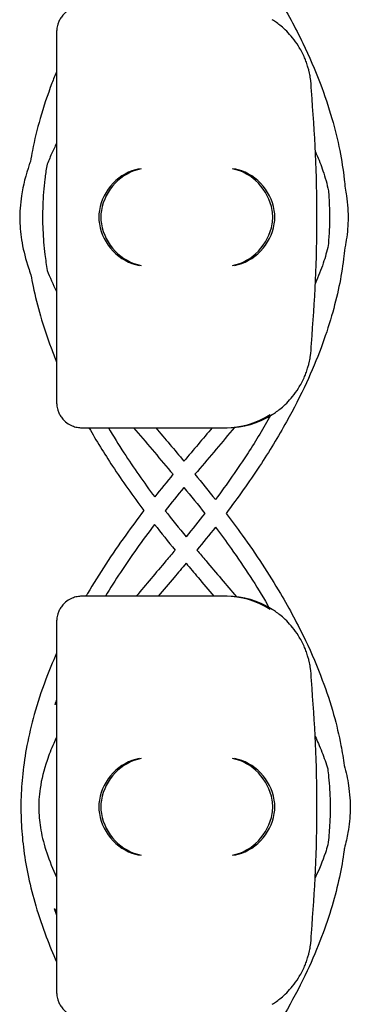
# Model space of a CAD drawing. Units: millimetres. Extents: x -0.04 to 8.12, y -8.5 to 0.08.
# Drawn here: x 1.02 to 1.06, y -3.29 to -3.17 of the extents above; entities that cross this region are included whole.
import ezdxf

# ---------------------------------------------------------------- set-up
doc = ezdxf.new("R2010")
doc.units = ezdxf.units.MM
doc.layers.add('SPIELGERÄTE', color=7, linetype='Continuous')

# ---------------------------------------------------------------- blocks, each defined once
blk = doc.blocks.new('2.808')
at = {"layer": 'SPIELGERÄTE'}
for p, q in [((0.9576121732014145, 4.807000000000002), (0.9576121732014145, 4.804887149580125)), ((0.9576121732014145, 4.804887149580125), (0.9576121732014145, 4.765112850419882)), ((0.9576121732014145, 4.765112850419882), (0.9576121732014145, 4.763000000000005)), ((0.9606121732014146, 4.760000000000005), (0.9625599060365375, 4.760000000000005)), ((0.9625599060365346, 4.760000000000005), (0.9776121732014134, 4.760000000000005)), ((0.9628074487842866, 4.760000000000005), (0.9778597159491653, 4.760000000000005)), ((0.9625599060365375, 4.740000000000009), (0.9606121732014146, 4.740000000000009)), ((0.9776121732014134, 4.740000000000009), (0.9625599060365375, 4.740000000000009)), ((0.9778597159491653, 4.740000000000009), (0.9628074487842895, 4.740000000000009)), ((0.9576121732014145, 4.737000000000009), (0.9576121732014145, 4.734887149580132)), ((0.9576121732014145, 4.734887149580132), (0.9576121732014145, 4.695112850419875)), ((0.9576121732014145, 4.695112850419875), (0.9576121732014145, 4.692999999999998))]:
    blk.add_line(p, q, dxfattribs=at)
for centre, radius, start, end in [((0.9778597159491653, 4.799999999999997), 0.01000000000000002, 0, 9.221070509162622), ((0.8193484876497195, 4.785000000000011), 0.1691775223337549, 354.9132323329982, 5.086767667001742), ((0.9778597159491653, 4.769999999999996), 0.009999999999999998, 350.7789294908374, 359.9999999999918), ((0.9776121732014134, 4.769999999999996), 0.009999999999999997, 270, 302.4103783361954), ((0.9778597159491653, 4.769999999999996), 0.009999999999999997, 270, 302.4103783361954), ((0.9776121732014134, 4.730000000000004), 0.01000000000000002, 57.58962166380456, 90), ((0.9778597159491653, 4.730000000000004), 0.01000000000000002, 57.58962166380456, 90), ((0.9778597159491653, 4.730000000000004), 0.01000000000000002, 0, 9.221070509162622), ((0.8193484876497195, 4.715000000000003), 0.1691775223337549, 354.9132323329982, 5.086767667001742), ((0.9778597159491653, 4.700000000000003), 0.009999999999999998, 350.7789294908374, 359.9999999999918)]:
    blk.add_arc(centre, radius, start, end, dxfattribs=at)
for centre, major_axis, ratio, start_param, end_param in [((0.9673958303812726, 4.785804501844112), (0.0032686551253716, 0.004190223677295667), 0.8345963425120287, 0.7516396413483053, 2.147903042943765), ((0.9676433731290246, 4.785804501844112), (0.0032686551253716, 0.004190223677295667), 0.8345963425120287, 0.7516396413483053, 2.147903042943765), ((0.9784962683690395, 4.785804501844112), (0.003264873375121064, -0.004192406670255134), 0.83453515080358, 0.994490318249402, 2.390753719844867), ((0.9787438111167917, 4.785804501844112), (0.003264873375121064, -0.004192406670255134), 0.83453515080358, 0.994490318249402, 2.390753719844867), ((0.9676170652969434, 4.784922866940576), (-0.001236901085587809, 0.004929127782430506), 0.9838741251960413, 1.154213432297827, 1.313553526042571), ((0.9678646080446953, 4.784922866940576), (-0.001236901085587809, 0.004929127782430506), 0.9838741251960413, 1.154213432297827, 1.313553526042571), ((0.978273507453099, 4.784922866940576), (0.001244938783360645, 0.004927172612614597), 0.9838612197335991, 4.971233196343778, 5.130573290088519), ((0.978521050200851, 4.784922866940576), (0.001244938783360645, 0.004927172612614597), 0.9838612197335991, 4.971233196343778, 5.130573290088519), ((0.9676170652969434, 4.785077133059431), (-0.001236901085587811, -0.004929127782430506), 0.9838741251960413, 4.969631781137128, 5.128971874881759), ((0.9673958303812726, 4.784195498155896), (-0.003268655125371606, 0.00419022367729564), 0.8345963425120368, 0.9936896106460201, 2.389953012241489), ((0.9678646080446953, 4.785077133059431), (-0.001236901085587811, -0.004929127782430506), 0.9838741251960413, 4.969631781137128, 5.128971874881759), ((0.9676433731290246, 4.784195498155896), (-0.003268655125371606, 0.00419022367729564), 0.8345963425120368, 0.9936896106460201, 2.389953012241489), ((0.9784962683690395, 4.784195498155896), (-0.003264873375121062, -0.004192406670255147), 0.8345351508035757, 0.7508389337449274, 2.147102335340387), ((0.9787438111167917, 4.784195498155896), (-0.003264873375121062, -0.004192406670255147), 0.8345351508035757, 0.7508389337449274, 2.147102335340387), ((0.978273507453099, 4.785077133059431), (0.001244938783360621, -0.004927172612614602), 0.9838612197335989, 1.152612017091072, 1.311952110835701), ((0.978521050200851, 4.785077133059431), (0.001244938783360621, -0.004927172612614602), 0.9838612197335989, 1.152612017091072, 1.311952110835701), ((0.9673958303812726, 4.715804501844119), (0.0032686551253716, 0.004190223677295667), 0.8345963425120287, 0.7516396413483053, 2.147903042943765), ((0.9676433731290246, 4.715804501844119), (0.0032686551253716, 0.004190223677295667), 0.8345963425120287, 0.7516396413483053, 2.147903042943765), ((0.9784962683690395, 4.715804501844119), (0.003264873375121064, -0.004192406670255134), 0.83453515080358, 0.994490318249402, 2.390753719844867), ((0.9787438111167917, 4.715804501844119), (0.003264873375121064, -0.004192406670255134), 0.83453515080358, 0.994490318249402, 2.390753719844867), ((0.9676170652969434, 4.714922866940569), (-0.001236901085587809, 0.004929127782430506), 0.9838741251960413, 1.154213432297827, 1.313553526042571), ((0.9678646080446953, 4.714922866940569), (-0.001236901085587809, 0.004929127782430506), 0.9838741251960413, 1.154213432297827, 1.313553526042571), ((0.978273507453099, 4.714922866940569), (0.001244938783360645, 0.004927172612614597), 0.9838612197335991, 4.971233196343778, 5.130573290088519), ((0.978521050200851, 4.714922866940569), (0.001244938783360645, 0.004927172612614597), 0.9838612197335991, 4.971233196343778, 5.130573290088519), ((0.9676170652969434, 4.715077133059438), (-0.001236901085587811, -0.004929127782430506), 0.9838741251960413, 4.969631781137128, 5.128971874881759), ((0.9673958303812726, 4.714195498155888), (-0.003268655125371606, 0.00419022367729564), 0.8345963425120368, 0.9936896106460201, 2.389953012241489), ((0.9678646080446953, 4.715077133059438), (-0.001236901085587811, -0.004929127782430506), 0.9838741251960413, 4.969631781137128, 5.128971874881759), ((0.9676433731290246, 4.714195498155888), (-0.003268655125371606, 0.00419022367729564), 0.8345963425120368, 0.9936896106460201, 2.389953012241489), ((0.9784962683690395, 4.714195498155888), (-0.003264873375121062, -0.004192406670255147), 0.8345351508035757, 0.7508389337449274, 2.147102335340387), ((0.9787438111167917, 4.714195498155888), (-0.003264873375121062, -0.004192406670255147), 0.8345351508035757, 0.7508389337449274, 2.147102335340387), ((0.978273507453099, 4.715077133059438), (0.001244938783360621, -0.004927172612614602), 0.9838612197335989, 1.152612017091072, 1.311952110835701), ((0.978521050200851, 4.715077133059438), (0.001244938783360621, -0.004927172612614602), 0.9838612197335989, 1.152612017091072, 1.311952110835701)]:
    blk.add_ellipse(centre, major_axis=major_axis, ratio=ratio, start_param=start_param, end_param=end_param, dxfattribs=at)
for points, knots in [([(0.9777331984445823, 4.820165725468286), (0.9783684540403244, 4.81933809841091), (0.9789887115941611, 4.818505778437611), (0.981143963155455, 4.815516755004452), (0.9825851979806715, 4.813336504263788), (0.9849749761392814, 4.809317695917116), (0.9859655885578604, 4.807486546753069), (0.9876143216959747, 4.804070765595711), (0.9882999524163865, 4.802489764744294), (0.9894357541750025, 4.799509347517656), (0.9899046061839101, 4.798111814465415), (0.9906678191771163, 4.795452479452763), (0.9909752533203715, 4.794191675442605), (0.9914548995171544, 4.791772279157357), (0.9916364525662034, 4.79061420480366), (0.9918062845772029, 4.789113486959181), (0.9918405113313895, 4.788772517425812), (0.9918703262274222, 4.788431412965878)], [47.79355122450162, 47.79355122450162, 47.79355122450162, 47.79355122450162, 48.07116612051781, 48.07116612051781, 48.78582568636599, 48.78582568636599, 49.37467417440065, 49.37467417440065, 49.8763510890964, 49.8763510890964, 50.31559872167628, 50.31559872167628, 50.70916571680155, 50.70916571680155, 51.06894293289275, 51.06894293289275, 51.1746550696766, 51.1746550696766, 51.1746550696766, 51.1746550696766]), ([(0.9606121732014117, 4.810000000000002), (0.9605563344816261, 4.810000000000002), (0.9605006088596155, 4.809998411049776), (0.9603734271911208, 4.809991385147327), (0.9602831784379533, 4.809982922549437), (0.9601078309764972, 4.809958962678095), (0.959986315102259, 4.809935961246822), (0.959528680140872, 4.809821123651716), (0.9590724663084529, 4.809629555153165), (0.9585638011821744, 4.809195952732011), (0.9584514553360919, 4.8090878004475), (0.9582340941904619, 4.808836396657142), (0.9581291311162345, 4.808692849061259), (0.9579983898840567, 4.808474510839361), (0.9579599883177281, 4.808404309013213), (0.95789000566852, 4.808263337177195), (0.9578584226449267, 4.808192572305586), (0.9577760025467399, 4.807988746530214), (0.9577373142672969, 4.80786382709546), (0.9576429185119508, 4.807504548546206), (0.9576271552797408, 4.807335504525412), (0.9576137661928812, 4.807118183094403), (0.9576121732014145, 4.807057199846383), (0.9576121732014145, 4.807000000000002)], [2.02033749679064, 2.02033749679064, 2.02033749679064, 2.02033749679064, 2.056444675265805, 2.056444675265805, 2.105515755013248, 2.105515755013248, 2.167962666521695, 2.167962666521695, 2.379473684851436, 2.379473684851436, 2.43265859873206, 2.43265859873206, 2.485843512612684, 2.485843512612684, 2.509241328410752, 2.509241328410752, 2.53263914420882, 2.53263914420882, 2.579434775804956, 2.579434775804956, 2.698298326230059, 2.698298326230059, 2.750501610695131, 2.750501610695131, 2.750501610695131, 2.750501610695131]), ([(0.9877304899697237, 4.801602441959972), (0.9877230857710089, 4.801648050583637), (0.9877143406213265, 4.801700152852234), (0.9876872899839726, 4.80185113688465), (0.9876682781716, 4.801954953608458), (0.9876103383326296, 4.802221586332777), (0.9875814102457412, 4.802347247952568), (0.9875094712411057, 4.802627381766271), (0.9874660777451909, 4.802781957489884), (0.9873587304243814, 4.803133286804695), (0.9872880804460606, 4.803338859107086), (0.9871433015414197, 4.8037225093057), (0.9870692972793649, 4.803900217221454), (0.9867886879588468, 4.804533075057066), (0.9865701866059937, 4.804930862137667), (0.9861137285488213, 4.805661885751405), (0.9858772132008398, 4.805988602099575), (0.9851630298867577, 4.806872818591287), (0.9846848702614694, 4.80732868589503), (0.9839150077981544, 4.8079716490804), (0.9835583428189012, 4.80822719461986), (0.9832195131940353, 4.808442308540549)], [0.4788784869343345, 0.4788784869343345, 0.4788784869343345, 0.4788784869343345, 0.5341246623872836, 0.5341246623872836, 0.610428185585467, 0.610428185585467, 0.6548594007697346, 0.6548594007697346, 0.6992906159540021, 0.6992906159540021, 0.7662434556568698, 0.7662434556568698, 0.8331962953597374, 0.8331962953597374, 1.042830153096951, 1.042830153096951, 1.252464010834164, 1.252464010834164, 1.671731726308591, 1.671731726308591, 2.030222290589474, 2.030222290589474, 2.030222290589474, 2.030222290589474]), ([(0.9576121732014116, 4.802312358067596), (0.9574186790187411, 4.80184253730414), (0.9572320377258876, 4.80137196529634), (0.9565222161177787, 4.799509347517656), (0.9560533641088682, 4.798111814465415), (0.9552901511156648, 4.795452479452763), (0.9549827169724097, 4.794191675442605), (0.954645119755267, 4.792488792237151), (0.9545649589527272, 4.792049485586105), (0.954491806874296, 4.79160984271428)], [49.72756602125922, 49.72756602125922, 49.72756602125922, 49.72756602125922, 49.87635108909645, 49.87635108909645, 50.31559872167632, 50.31559872167632, 50.70916571680159, 50.70916571680159, 50.84583728285412, 50.84583728285412, 50.84583728285412, 50.84583728285412]), ([(0.9576121732014145, 4.793796763592795), (0.9573998951930065, 4.793370825128292), (0.9572000306553521, 4.792946177324424), (0.9568034176282738, 4.792046610377938), (0.9566101834075198, 4.791572052819717), (0.9564347696593758, 4.791099241779918)], [58.33609828980552, 58.33609828980552, 58.33609828980552, 58.33609828980552, 58.49493668534474, 58.49493668534474, 58.67364629064725, 58.67364629064725, 58.67364629064725, 58.67364629064725]), ([(0.9883484332719747, 4.792749351112377), (0.9883825349734991, 4.792673815706507), (0.9884162209257654, 4.792598322665057), (0.9887483390397052, 4.791845038084816), (0.9890132698433065, 4.791170656224125), (0.9895094660771748, 4.789710218525514), (0.9897264219010198, 4.78892566093964), (0.9898875119254, 4.788145658559586)], [58.46662514532172, 58.46662514532172, 58.46662514532172, 58.46662514532172, 58.49493668534472, 58.49493668534472, 58.74928304546394, 58.74928304546394, 59.04868238132259, 59.04868238132259, 59.04868238132259, 59.04868238132259]), ([(0.9544918072203614, 4.791609846283663), (0.9544485763901833, 4.791490495253967), (0.9544063397368234, 4.791371079284843), (0.953939752244017, 4.790018716030502), (0.9536221657867032, 4.788778428846101), (0.9532885454549358, 4.786558849297705), (0.9532216880356459, 4.785581409152684), (0.9532630249043876, 4.783720379417161), (0.9533533513286672, 4.782839551407008), (0.9536809301137652, 4.780965418850357), (0.9539365407199625, 4.779973227321165), (0.9543533326343863, 4.778709397253394), (0.9544499333763667, 4.778433457205281), (0.9545517877069898, 4.778157849388293)], [58.69514066911412, 58.69514066911412, 58.69514066911412, 58.69514066911412, 58.73671737507591, 58.73671737507591, 59.16572393031701, 59.16572393031701, 59.4995901832029, 59.4995901832029, 59.80140760577726, 59.80140760577726, 60.14456567808991, 60.14456567808991, 60.24057796116206, 60.24057796116206, 60.24057796116206, 60.24057796116206]), ([(0.9564347708699472, 4.79109925076078), (0.9563489450891296, 4.790568555153214), (0.9562739479876228, 4.79003787076239), (0.9560856840411618, 4.788475049306953), (0.9560032567571768, 4.787443109462359), (0.9559280679913655, 4.785437724053082), (0.9559309987471807, 4.784464484922054), (0.9560156461113907, 4.782514160169058), (0.9560971659155031, 4.7815373761931), (0.9562924615912125, 4.779934576830854), (0.9563841167750837, 4.779308659780696), (0.9564907448801365, 4.778682760561608)], [50.86565795761659, 50.86565795761659, 50.86565795761659, 50.86565795761659, 51.03873192114624, 51.03873192114624, 51.37541464080122, 51.37541464080122, 51.69340479772531, 51.69340479772531, 52.01217888848683, 52.01217888848683, 52.21639003340487, 52.21639003340487, 52.21639003340487, 52.21639003340487]), ([(0.9898875093865485, 4.788145695076579), (0.9899363191270709, 4.787567572912252), (0.9899717177886942, 4.786989583185218), (0.9900299023014156, 4.785437724053068), (0.9900269715456005, 4.78446448492204), (0.9899581688866335, 4.782879231440077), (0.9899162937630253, 4.782267774741996), (0.9898594735687198, 4.781656215357671)], [51.18678892359447, 51.18678892359447, 51.18678892359447, 51.18678892359447, 51.37541464080202, 51.37541464080202, 51.69340479772607, 51.69340479772607, 51.89298626023765, 51.89298626023765, 51.89298626023765, 51.89298626023765]), ([(0.9918703234777695, 4.78843144941105), (0.9919303372968273, 4.788131498930483), (0.9919831106153083, 4.787831096014003), (0.9921743393423412, 4.786558849297705), (0.9922411967616285, 4.785581409152684), (0.9921998598928867, 4.783720379417161), (0.9921095334686072, 4.782839551407008), (0.9919207970231725, 4.781759758901785), (0.9918819880951333, 4.781557174250906), (0.9918399103398798, 4.781354791500149)], [59.06231708533424, 59.06231708533424, 59.06231708533424, 59.06231708533424, 59.16572393031715, 59.16572393031715, 59.49959018320302, 59.49959018320302, 59.80140760577739, 59.80140760577739, 59.87119661144412, 59.87119661144412, 59.87119661144412, 59.87119661144412]), ([(0.9918399109800617, 4.781354802410362), (0.9917980192907236, 4.780917754412869), (0.9917489165180029, 4.780480961639114), (0.9915522843406224, 4.778952690636288), (0.9913676591690632, 4.777862788074543), (0.9908982030454467, 4.775607653377776), (0.9906069815427856, 4.77444280086101), (0.9899039099761353, 4.772015588796251), (0.989483563181969, 4.770753889152246), (0.9884924323118185, 4.76810495019005), (0.987910322119609, 4.766718826088052), (0.9865523593635346, 4.763784653202876), (0.985761267993081, 4.762238491295975), (0.983921952681925, 4.758935753146616), (0.9828529547540825, 4.757182445274594), (0.9804676045566283, 4.753557104827905), (0.9791378683437473, 4.751687800008511), (0.9777336663927485, 4.749839224057979)], [51.905016033385, 51.905016033385, 51.905016033385, 51.905016033385, 52.04053723969037, 52.04053723969037, 52.37950957381004, 52.37950957381004, 52.74351136770794, 52.74351136770794, 53.14027848622737, 53.14027848622737, 53.57978652839141, 53.57978652839141, 54.07533762535182, 54.07533762535182, 54.64531217854375, 54.64531217854375, 55.26429666945602, 55.26429666945602, 55.26429666945602, 55.26429666945602]), ([(0.9898594743829876, 4.781656228329368), (0.9897088134825993, 4.780952992712827), (0.9895131027451072, 4.780245947184866), (0.9890143095848942, 4.778752133705737), (0.9887023735771152, 4.77796453845815), (0.9883448214744817, 4.777172278953785)], [59.88470535190986, 59.88470535190986, 59.88470535190986, 59.88470535190986, 60.15433509093374, 60.15433509093374, 60.4510811594866, 60.4510811594866, 60.4510811594866, 60.4510811594866]), ([(0.9564907341326092, 4.778682824653202), (0.9568063218263887, 4.777848321188074), (0.957176884586147, 4.77700837250346), (0.9576016923865098, 4.776152763332917), (0.957606928993505, 4.776142230784089), (0.9576121732014145, 4.776131697448889)], [60.26176655211879, 60.26176655211879, 60.26176655211879, 60.26176655211879, 60.57674425201765, 60.57674425201765, 60.58066965584412, 60.58066965584412, 60.58066965584412, 60.58066965584412]), ([(0.9545517777890524, 4.778157906959834), (0.9546324735340677, 4.77769664629767), (0.9547208357579962, 4.777235784576803), (0.9550597672473344, 4.775607653377776), (0.9553509887499956, 4.77444280086101), (0.9560540603166459, 4.772015588796251), (0.9564744071108124, 4.770753889152246), (0.9571570858448297, 4.7689293326263), (0.9573797092814544, 4.768362557888011), (0.9576121732014145, 4.767796850483208)], [52.23598775433937, 52.23598775433937, 52.23598775433937, 52.23598775433937, 52.37950957381012, 52.37950957381012, 52.74351136770803, 52.74351136770803, 53.14027848622747, 53.14027848622747, 53.31952739664996, 53.31952739664996, 53.31952739664996, 53.31952739664996]), ([(0.9832195131940353, 4.761557691459458), (0.9835583428189012, 4.761772805380147), (0.9839150077981544, 4.762028350919607), (0.9846848702614694, 4.762671314104978), (0.9851630298867577, 4.76312718140872), (0.9858772132008398, 4.764011397900433), (0.9861137285488213, 4.764338114248602), (0.9865701866059937, 4.765069137862341), (0.9867886879588468, 4.765466924942942), (0.9870692972793649, 4.766099782778554), (0.9871433015414197, 4.766277490694307), (0.9872880804460606, 4.766661140892921), (0.9873587304243814, 4.766866713195313), (0.9874660777451909, 4.767218042510123), (0.9875094712411057, 4.767372618233736), (0.9875814102457412, 4.767652752047439), (0.9876103383326296, 4.76777841366723), (0.9876682781716, 4.768045046391549), (0.9876872899839726, 4.768148863115357), (0.9877143406213265, 4.768299847147773), (0.9877230857710089, 4.768351949416356), (0.9877304899697237, 4.768397558040036)], [11.03280997753113, 11.03280997753113, 11.03280997753113, 11.03280997753113, 11.39130054181203, 11.39130054181203, 11.81056825728649, 11.81056825728649, 12.02020211502371, 12.02020211502371, 12.22983597276094, 12.22983597276094, 12.2967888124638, 12.2967888124638, 12.36374165216665, 12.36374165216665, 12.40817286735092, 12.40817286735092, 12.45260408253518, 12.45260408253518, 12.52890760573337, 12.52890760573337, 12.58415378118633, 12.58415378118633, 12.58415378118633, 12.58415378118633]), ([(0.9576121732014145, 4.763000000000005), (0.9576121732014145, 4.762942800153624), (0.9576137661928812, 4.762881816905619), (0.9576271552797408, 4.762664495474596), (0.9576429185119508, 4.762495451453802), (0.9577373142672969, 4.762136172904533), (0.9577760025467399, 4.762011253469794), (0.9578584226449267, 4.761807427694421), (0.95789000566852, 4.761736662822813), (0.9579599883177281, 4.761595690986795), (0.9579983898840567, 4.761525489160647), (0.9581291311162345, 4.761307150938748), (0.9582340941904619, 4.761163603342865), (0.9584514553360919, 4.760912199552521), (0.9585638011821744, 4.760804047267996), (0.9590724663084529, 4.760370444846842), (0.959528680140872, 4.760178876348292), (0.959986315102259, 4.760064038753185), (0.9601078309764972, 4.760041037321912), (0.9602831784379533, 4.76001707745057), (0.9603734271911208, 4.76000861485268), (0.9605006088596155, 4.760001588950232), (0.9605563344816261, 4.760000000000005), (0.9606121732014117, 4.760000000000005)], [2.148111126141345, 2.148111126141345, 2.148111126141345, 2.148111126141345, 2.200314410606405, 2.200314410606405, 2.319177961031506, 2.319177961031506, 2.365973592627642, 2.365973592627642, 2.38937140842571, 2.38937140842571, 2.412769224223778, 2.412769224223778, 2.465954138104402, 2.465954138104402, 2.519139051985026, 2.519139051985026, 2.730650070314742, 2.730650070314742, 2.793096981823252, 2.793096981823252, 2.842168061570727, 2.842168061570727, 2.878275240045814, 2.878275240045814, 2.878275240045814, 2.878275240045814]), ([(0.9830254113211709, 4.761437547587079), (0.9821937021461167, 4.759956939244603), (0.981299026640224, 4.758482795364188), (0.9791395804263716, 4.755154968126632), (0.9778401325412431, 4.75330637233607), (0.9764628618703, 4.751474802045593)], [54.10163212646956, 54.10163212646956, 54.10163212646956, 54.10163212646956, 54.59247148325792, 54.59247148325792, 55.21594700106012, 55.21594700106012, 55.21594700106012, 55.21594700106012]), ([(0.9614481979376053, 4.760000000000005), (0.9623209804543222, 4.758470795250702), (0.9632567270682473, 4.75695186867209), (0.96541764439163, 4.753667629325278), (0.9666646661662868, 4.751906792895568), (0.9679783848532679, 4.750164191468713)], [54.15095704397878, 54.15095704397878, 54.15095704397878, 54.15095704397878, 54.64531217854391, 54.64531217854391, 55.22804928726334, 55.22804928726334, 55.22804928726334, 55.22804928726334]), ([(0.9637608829675912, 4.760000000000005), (0.9643501557437588, 4.759002235424163), (0.9649672399815359, 4.75800769350046), (0.9667477686141013, 4.755263799421201), (0.9679662449246251, 4.753522517391318), (0.969254405944838, 4.751796139466322)], [54.26071883257358, 54.26071883257358, 54.26071883257358, 54.26071883257358, 54.59247148325645, 54.59247148325645, 55.17950510618973, 55.17950510618973, 55.17950510618973, 55.17950510618973]), ([(0.9667513003663601, 4.760000000000005), (0.9682010263822065, 4.758284058312086), (0.9696788672806833, 4.756560433716587), (0.9712344148356011, 4.754710118431461), (0.9713321602716236, 4.754593696414616), (0.971429800352317, 4.754477227528014)], [62.36957519252641, 62.36957519252641, 62.36957519252641, 62.36957519252641, 62.97020058131411, 62.97020058131411, 63.01051233197121, 63.01051233197121, 63.01051233197121, 63.01051233197121]), ([(0.9787447325990684, 4.760039239711276), (0.9772843902756734, 4.758310335543456), (0.9757951294178497, 4.756573651262187), (0.9742284699616619, 4.754710118431447), (0.9741307245256452, 4.754593696414616), (0.9740330844449574, 4.754477227528014)], [62.36499672098306, 62.36499672098306, 62.36499672098306, 62.36499672098306, 62.97020058131668, 62.97020058131668, 63.01051233197119, 63.01051233197119, 63.01051233197119, 63.01051233197119]), ([(0.9679783851972645, 4.750164191915843), (0.9672377940704535, 4.749201587330845), (0.9665151225297508, 4.748233380116375), (0.9641770092224051, 4.744977735325293), (0.9626563038011511, 4.742667660021638), (0.9612151780982203, 4.740222710855988), (0.9611499193008683, 4.740111382052106), (0.961084993529687, 4.740000000000009)], [63.64445093363306, 63.64445093363306, 63.64445093363306, 63.64445093363306, 63.9675790431553, 63.9675790431553, 64.72520813186418, 64.72520813186418, 64.76133368277962, 64.76133368277962, 64.76133368277962, 64.76133368277962]), ([(0.977733666275995, 4.749839224210788), (0.9783873314595042, 4.748983757932493), (0.9790263762548079, 4.748123916123589), (0.9812858755748721, 4.744977735325293), (0.9828065809961231, 4.742667660021638), (0.9852693648655588, 4.738489411479875), (0.9862659156188387, 4.736630082862447), (0.9879017215693779, 4.733198310440045), (0.9885728459468965, 4.731629753668287), (0.9896741788221164, 4.7286914803218), (0.9901247252062491, 4.727323689273788), (0.9908524412282647, 4.724731038631475), (0.9911433112179056, 4.723507186045509), (0.9915301499712115, 4.721491995031826), (0.9916586194757089, 4.720702453382657), (0.9917632338891509, 4.719911882434346)], [63.68078904965618, 63.68078904965618, 63.68078904965618, 63.68078904965618, 63.96757904315511, 63.96757904315511, 64.72520813186402, 64.72520813186402, 65.32405066723396, 65.32405066723396, 65.8229798891841, 65.8229798891841, 66.25414465883529, 66.25414465883529, 66.63739320209491, 66.63739320209491, 66.88362636868935, 66.88362636868935, 66.88362636868935, 66.88362636868935]), ([(0.9692386003300044, 4.748523672007636), (0.9685136435342372, 4.747571339860528), (0.9678090559613508, 4.746614683112441), (0.9657978570474086, 4.743782871569351), (0.9645539143222805, 4.741896919725946), (0.963410107574731, 4.740000000000009)], [63.69245446682901, 63.69245446682901, 63.69245446682901, 63.69245446682901, 64.01708951293216, 64.01708951293216, 64.64951422074023, 64.64951422074023, 64.64951422074023, 64.64951422074023]), ([(0.9764676492153199, 4.748202800226963), (0.9771071445153809, 4.74735651393776), (0.9777304083658636, 4.746506857479019), (0.9799037736360618, 4.743446712201063), (0.9813531575739602, 4.741218848255542), (0.9827180166864764, 4.738876084106991), (0.9827763185849478, 4.738775486610294), (0.9828343303869731, 4.738674860874696)], [63.72889600702903, 63.72889600702903, 63.72889600702903, 63.72889600702903, 64.01708951293324, 64.01708951293324, 64.763125101047, 64.763125101047, 64.796586870648, 64.796586870648, 64.796586870648, 64.796586870648]), ([(0.9716807215010703, 4.745483914354892), (0.9713212963770048, 4.745052550759041), (0.970960274192757, 4.744621849923519), (0.9694172859421286, 4.742788143598617), (0.9682273399927568, 4.741391441562556), (0.9670544692182403, 4.740000000000009)], [55.90153532358357, 55.90153532358357, 55.90153532358357, 55.90153532358357, 56.05078003600553, 56.05078003600553, 56.53785873534863, 56.53785873534863, 56.53785873534863, 56.53785873534863]), ([(0.9742772487917108, 4.745483914354892), (0.9746366739157708, 4.745052550759041), (0.9749976961000131, 4.744621849923519), (0.9765576807358969, 4.742767944884136), (0.9777648797177023, 4.741351244808413), (0.9789541246101607, 4.739939933082411)], [55.90153532358352, 55.90153532358352, 55.90153532358352, 55.90153532358352, 56.05078003600341, 56.05078003600341, 56.54486799018105, 56.54486799018105, 56.54486799018105, 56.54486799018105]), ([(0.9729789980104386, 4.743918001894755), (0.9725056497386306, 4.743351400269347), (0.972030651981777, 4.74278687969921), (0.9709268038066512, 4.741479485822765), (0.9702979685873288, 4.740738104762798), (0.9696730599890147, 4.740000000000009)], [55.934262595135, 55.934262595135, 55.934262595135, 55.934262595135, 56.12917392256517, 56.12917392256517, 56.38723932289071, 56.38723932289071, 56.38723932289071, 56.38723932289071]), ([(0.9729789722823399, 4.743918001894755), (0.9734523205541508, 4.743351400269347), (0.9739273183110015, 4.74278687969921), (0.9750311664861273, 4.741479485822765), (0.9756600017054524, 4.740738104762798), (0.9762849103037639, 4.740000000000009)], [55.9342625951351, 55.9342625951351, 55.9342625951351, 55.9342625951351, 56.12917392256556, 56.12917392256556, 56.38723932289075, 56.38723932289075, 56.38723932289075, 56.38723932289075]), ([(0.9606121732014117, 4.740000000000009), (0.9605563344816261, 4.740000000000009), (0.9605006088596155, 4.739998411049783), (0.9603734271911208, 4.73999138514732), (0.9602831784379533, 4.73998292254943), (0.9601078309764972, 4.739958962678088), (0.959986315102259, 4.739935961246829), (0.959528680140872, 4.739821123651708), (0.9590724663084529, 4.739629555153158), (0.9585638011821744, 4.739195952732004), (0.9584514553360919, 4.739087800447493), (0.9582340941904619, 4.738836396657135), (0.9581291311162345, 4.738692849061266), (0.9579983898840567, 4.738474510839353), (0.9579599883177281, 4.73840430901322), (0.95789000566852, 4.738263337177187), (0.9578584226449267, 4.738192572305579), (0.9577760025467399, 4.73798874653022), (0.9577373142672969, 4.737863827095467), (0.9576429185119508, 4.737504548546198), (0.9576271552797408, 4.737335504525404), (0.9576137661928812, 4.737118183094395), (0.9576121732014145, 4.737057199846376), (0.9576121732014145, 4.737000000000009)], [2.02033749679064, 2.02033749679064, 2.02033749679064, 2.02033749679064, 2.056444675265805, 2.056444675265805, 2.105515755013248, 2.105515755013248, 2.167962666521695, 2.167962666521695, 2.379473684851436, 2.379473684851436, 2.43265859873206, 2.43265859873206, 2.485843512612684, 2.485843512612684, 2.509241328410752, 2.509241328410752, 2.53263914420882, 2.53263914420882, 2.579434775804956, 2.579434775804956, 2.698298326230059, 2.698298326230059, 2.750501610695131, 2.750501610695131, 2.750501610695131, 2.750501610695131]), ([(0.9877304899697237, 4.731602441959978), (0.9877230857710089, 4.731648050583644), (0.9877143406213265, 4.731700152852241), (0.9876872899839726, 4.731851136884643), (0.9876682781716, 4.731954953608451), (0.9876103383326296, 4.73222158633277), (0.9875814102457412, 4.732347247952575), (0.9875094712411057, 4.732627381766264), (0.9874660777451909, 4.732781957489877), (0.9873587304243814, 4.733133286804701), (0.9872880804460606, 4.733338859107093), (0.9871433015414197, 4.733722509305707), (0.9870692972793649, 4.733900217221461), (0.9867886879588468, 4.734533075057072), (0.9865701866059937, 4.734930862137674), (0.9861137285488213, 4.735661885751398), (0.9858772132008398, 4.735988602099567), (0.9851630298867577, 4.736872818591294), (0.9846848702614694, 4.737328685895037), (0.9839150077981544, 4.737971649080393), (0.9835583428189012, 4.738227194619867), (0.9832195131940353, 4.738442308540556)], [0.4788784869343345, 0.4788784869343345, 0.4788784869343345, 0.4788784869343345, 0.5341246623872836, 0.5341246623872836, 0.610428185585467, 0.610428185585467, 0.6548594007697346, 0.6548594007697346, 0.6992906159540021, 0.6992906159540021, 0.7662434556568698, 0.7662434556568698, 0.8331962953597374, 0.8331962953597374, 1.042830153096951, 1.042830153096951, 1.252464010834164, 1.252464010834164, 1.671731726308591, 1.671731726308591, 2.030222290589474, 2.030222290589474, 2.030222290589474, 2.030222290589474]), ([(0.9576121732014145, 4.733255296972942), (0.9571391208407591, 4.732191829969921), (0.9567006441277273, 4.731124462781167), (0.9557887059751609, 4.7286914803218), (0.9553381595910282, 4.727323689273788), (0.9546104435690097, 4.724731038631475), (0.9543195735793688, 4.723507186045509), (0.9538698123679183, 4.721164207882438), (0.953701374189464, 4.720045610115136), (0.9534704539777294, 4.717885513321889), (0.953401206603536, 4.71684427490203), (0.953352418520558, 4.714817906953655), (0.9533686221901008, 4.713833046332297), (0.9534797716077434, 4.711844317125966), (0.9535762299434623, 4.710840115080089), (0.9538538338488196, 4.708775146249749), (0.9540396733522811, 4.707714567703334), (0.9545096152228127, 4.705519371144717), (0.9547999954032691, 4.704385111956228), (0.9554992324540905, 4.702021113275862), (0.9559164206105806, 4.7007920034942), (0.9567607965042157, 4.698573472532658), (0.9571713503669117, 4.697582440970663), (0.9576121732014116, 4.696594890930385)], [65.48399767103578, 65.48399767103578, 65.48399767103578, 65.48399767103578, 65.82297988918423, 65.82297988918423, 66.2541446588354, 66.2541446588354, 66.63739320209501, 66.63739320209501, 66.98601667008381, 66.98601667008381, 67.30948889448355, 67.30948889448355, 67.61493632250873, 67.61493632250873, 67.92708417172084, 67.92708417172084, 68.25779764892694, 68.25779764892694, 68.61310529436204, 68.61310529436204, 69.00051065026895, 69.00051065026895, 69.315065190352, 69.315065190352, 69.315065190352, 69.315065190352]), ([(0.9883201974972537, 4.723342381805509), (0.9884511505139331, 4.723068664313743), (0.9885768339925762, 4.722795489833814), (0.9889958817874571, 4.721845038084808), (0.9892608125910585, 4.721170656224118), (0.989601235701872, 4.720168700323256), (0.989704718952811, 4.719838444421256), (0.9897988403828293, 4.719509042443477)], [58.39264134244068, 58.39264134244068, 58.39264134244068, 58.39264134244068, 58.49493668534467, 58.49493668534467, 58.7492830454639, 58.7492830454639, 58.87484249590494, 58.87484249590494, 58.87484249590494, 58.87484249590494]), ([(0.9576121732014145, 4.723288739415963), (0.9574904203444732, 4.723032971414142), (0.9573732834388182, 4.722777678581906), (0.956962088505324, 4.721845038084808), (0.95669715770172, 4.721170656224118), (0.9560880286597724, 4.719377827187017), (0.9558104473761575, 4.718266047242025), (0.9555237773742362, 4.716301151923645), (0.955469427089497, 4.715446032692768), (0.9555122765451303, 4.713811063201817), (0.9555951053059943, 4.713028944371388), (0.9558959772066999, 4.711345976872806), (0.956131281045387, 4.710443738691637), (0.9567545378783222, 4.708577174487772), (0.9571500444014789, 4.707612170074569), (0.9576121732014145, 4.70664027157504)], [58.39932472770671, 58.39932472770671, 58.39932472770671, 58.39932472770671, 58.49493668534478, 58.49493668534478, 58.74928304546399, 58.74928304546399, 59.17471327825759, 59.17471327825759, 59.50713365751599, 59.50713365751599, 59.80971317520768, 59.80971317520768, 60.1543350909338, 60.1543350909338, 60.51741652849463, 60.51741652849463, 60.51741652849463, 60.51741652849463]), ([(0.9917632283398177, 4.719911925919192), (0.9919832591458346, 4.71912116636021), (0.9921560681203914, 4.718327312411759), (0.9924218820900934, 4.716558849297712), (0.9924887395093833, 4.715581409152676), (0.9924474026406416, 4.713720379417154), (0.9923570762163594, 4.712839551407015), (0.9920955207451669, 4.711343149178802), (0.9919558765131569, 4.710725655767206), (0.9917875517477797, 4.710110001633936)], [58.8917667677911, 58.8917667677911, 58.8917667677911, 58.8917667677911, 59.16572393031712, 59.16572393031712, 59.49959018320299, 59.49959018320299, 59.80140760577736, 59.80140760577736, 60.01457124164683, 60.01457124164683, 60.01457124164683, 60.01457124164683]), ([(0.989798837159509, 4.719509069321347), (0.9898404859794028, 4.719185055347296), (0.9898778804812964, 4.718861067319239), (0.9900113070849386, 4.717554244896192), (0.9900719030408056, 4.716571706756895), (0.9901088901006716, 4.714661518296126), (0.9900893130540369, 4.713733461313495), (0.989987099490145, 4.712037911162568), (0.9899161514890977, 4.711270927450542), (0.9898212868027485, 4.710503724904271)], [66.89897321501876, 66.89897321501876, 66.89897321501876, 66.89897321501876, 67.00519001801146, 67.00519001801146, 67.32745204712513, 67.32745204712513, 67.63204698623814, 67.63204698623814, 67.88342099574439, 67.88342099574439, 67.88342099574439, 67.88342099574439]), ([(0.9898212891352329, 4.710503745042345), (0.989730786270701, 4.710181595468896), (0.9896313156495467, 4.709858622981955), (0.9891966418676561, 4.70855683778079), (0.988791093304215, 4.707571179929005), (0.9883162649123478, 4.706578342804718)], [60.03155839700535, 60.03155839700535, 60.03155839700535, 60.03155839700535, 60.15433509093371, 60.15433509093371, 60.52512714230478, 60.52512714230478, 60.52512714230478, 60.52512714230478]), ([(0.9917875544501726, 4.710110023184015), (0.9917759724474109, 4.710019152635383), (0.9917640743005849, 4.709928294256457), (0.9916090509484548, 4.708775146249764), (0.991423211444993, 4.707714567703334), (0.9909532695744645, 4.705519371144717), (0.9906628893940082, 4.704385111956228), (0.9899636523431867, 4.702021113275862), (0.9895464641866967, 4.7007920034942), (0.9885642446456757, 4.698211299237713), (0.9879881282036251, 4.696860774941058), (0.986645592754664, 4.694002403462576), (0.9858642944213274, 4.692496372428693), (0.9840496287101501, 4.689281006280908), (0.9829960478262081, 4.687574818317373), (0.9805832087433544, 4.683953217029099), (0.9792017912824833, 4.682042327670274), (0.977739923473959, 4.680153947104529)], [67.89880227512097, 67.89880227512097, 67.89880227512097, 67.89880227512097, 67.92708417172075, 67.92708417172075, 68.25779764892685, 68.25779764892685, 68.61310529436196, 68.61310529436196, 69.00051065026886, 69.00051065026886, 69.4296595470961, 69.4296595470961, 69.91334952223751, 69.91334952223751, 70.46912621637719, 70.46912621637719, 71.10349035294733, 71.10349035294733, 71.10349035294733, 71.10349035294733]), ([(0.9832195131940353, 4.691557691459451), (0.9835583428189012, 4.69177280538014), (0.9839150077981544, 4.692028350919614), (0.9846848702614694, 4.69267131410497), (0.9851630298867577, 4.693127181408713), (0.9858772132008398, 4.694011397900439), (0.9861137285488213, 4.694338114248609), (0.9865701866059937, 4.695069137862333), (0.9867886879588468, 4.695466924942934), (0.9870692972793649, 4.696099782778546), (0.9871433015414197, 4.6962774906943), (0.9872880804460606, 4.696661140892914), (0.9873587304243814, 4.696866713195305), (0.9874660777451909, 4.69721804251013), (0.9875094712411057, 4.697372618233743), (0.9875814102457412, 4.697652752047432), (0.9876103383326296, 4.697778413667237), (0.9876682781716, 4.698045046391556), (0.9876872899839726, 4.698148863115364), (0.9877143406213265, 4.698299847147766), (0.9877230857710089, 4.698351949416363), (0.9877304899697237, 4.698397558040028)], [11.03280997753113, 11.03280997753113, 11.03280997753113, 11.03280997753113, 11.39130054181203, 11.39130054181203, 11.81056825728649, 11.81056825728649, 12.02020211502371, 12.02020211502371, 12.22983597276094, 12.22983597276094, 12.2967888124638, 12.2967888124638, 12.36374165216665, 12.36374165216665, 12.40817286735092, 12.40817286735092, 12.45260408253518, 12.45260408253518, 12.52890760573337, 12.52890760573337, 12.58415378118633, 12.58415378118633, 12.58415378118633, 12.58415378118633]), ([(0.9576121732014145, 4.692999999999998), (0.9576121732014145, 4.692942800153631), (0.9576137661928812, 4.692881816905611), (0.9576271552797408, 4.692664495474602), (0.9576429185119508, 4.692495451453809), (0.9577373142672969, 4.69213617290454), (0.9577760025467399, 4.692011253469786), (0.9578584226449267, 4.691807427694428), (0.95789000566852, 4.691736662822819), (0.9579599883177281, 4.691595690986787), (0.9579983898840567, 4.691525489160654), (0.9581291311162345, 4.691307150938741), (0.9582340941904619, 4.691163603342872), (0.9584514553360919, 4.690912199552514), (0.9585638011821744, 4.690804047268003), (0.9590724663084529, 4.690370444846849), (0.959528680140872, 4.690178876348298), (0.959986315102259, 4.690064038753178), (0.9601078309764972, 4.690041037321919), (0.9602831784379533, 4.690017077450577), (0.9603734271911208, 4.690008614852687), (0.9605006088596155, 4.690001588950224), (0.9605563344816261, 4.689999999999998), (0.9606121732014117, 4.689999999999998)], [2.148111126141345, 2.148111126141345, 2.148111126141345, 2.148111126141345, 2.200314410606405, 2.200314410606405, 2.319177961031506, 2.319177961031506, 2.365973592627642, 2.365973592627642, 2.38937140842571, 2.38937140842571, 2.412769224223778, 2.412769224223778, 2.465954138104402, 2.465954138104402, 2.519139051985026, 2.519139051985026, 2.730650070314742, 2.730650070314742, 2.793096981823252, 2.793096981823252, 2.842168061570727, 2.842168061570727, 2.878275240045814, 2.878275240045814, 2.878275240045814, 2.878275240045814])]:
    blk.add_open_spline(points, degree=3, knots=knots, dxfattribs=at)
for points in [[(0.9693728448464272, 4.760000000000005), (0.9704859384749427, 4.758689469246008), (0.9716126717780895, 4.75736896352835), (0.9727314494007573, 4.756037386586897)], [(0.9760900399508501, 4.760000000000005), (0.9749769463223346, 4.758689469246008), (0.9738502130191875, 4.75736896352835), (0.97273143539652, 4.756037386586897)], [(0.9714298008351505, 4.754477228111568), (0.9706948384353269, 4.753588935659636), (0.969968128548399, 4.752695120945006), (0.9692544056024133, 4.751796139035022)], [(0.9740330839621236, 4.754477228111568), (0.974855556323402, 4.75348316910852), (0.9756676939675515, 4.752482194512183), (0.976462861968409, 4.751474801921304)], [(0.9727314493843608, 4.752912648849247), (0.9719758742890094, 4.751996481287861), (0.9712307804747098, 4.751077308599591), (0.9705031991003723, 4.750154909553899)], [(0.9727314354129193, 4.752912648849247), (0.973573392139224, 4.751891739815207), (0.9744023340313561, 4.750867099249916), (0.975208532198667, 4.749838421040536)], [(0.9705032684888124, 4.750155002085094), (0.9713080941629044, 4.749117203696755), (0.9721365996542914, 4.748084030144597), (0.9729790755977661, 4.747054897573676)], [(0.9752084432752894, 4.749838536155551), (0.9744812261421714, 4.748907113576692), (0.9737356971917734, 4.747979375127258), (0.9729788946950151, 4.747054897573676)], [(0.9692385956377876, 4.748523667109964), (0.9700366225245205, 4.747503157109946), (0.9708537321906563, 4.746490112496758), (0.9716807490104429, 4.745483880884208)], [(0.9764676497597038, 4.748202800918676), (0.9757498319511684, 4.747290723543315), (0.9750174955659874, 4.74638457282704), (0.9742772212823383, 4.745483880884208)], [(0.9576121732014145, 4.727781125262538), (0.9575367655428779, 4.727558015684068), (0.9574631161599598, 4.727334864534626), (0.957391246808595, 4.727111677002441)], [(0.9576121732014145, 4.727481964259496), (0.9575377634431506, 4.727358577306333), (0.9574641199605765, 4.727235165634838), (0.957391261817915, 4.727111726530623)], [(0.9573284616692916, 4.702921497327381), (0.9574200472988139, 4.702633246614695), (0.9575146326717687, 4.702345058666026), (0.9576121732014145, 4.702056946431057)], [(0.9573285323630274, 4.702921273969238), (0.9574217769634146, 4.702762173921499), (0.9575163376698128, 4.702603120737649), (0.9576121732014116, 4.702444108312918)]]:
    blk.add_open_spline(points, degree=3, dxfattribs=at)

msp = doc.modelspace()

# ---------------------------------------------------------------- block references
msp.add_blockref('2.808', (0.07000000000000739, -7.980000000000004))

doc.saveas('drawing.dxf')
